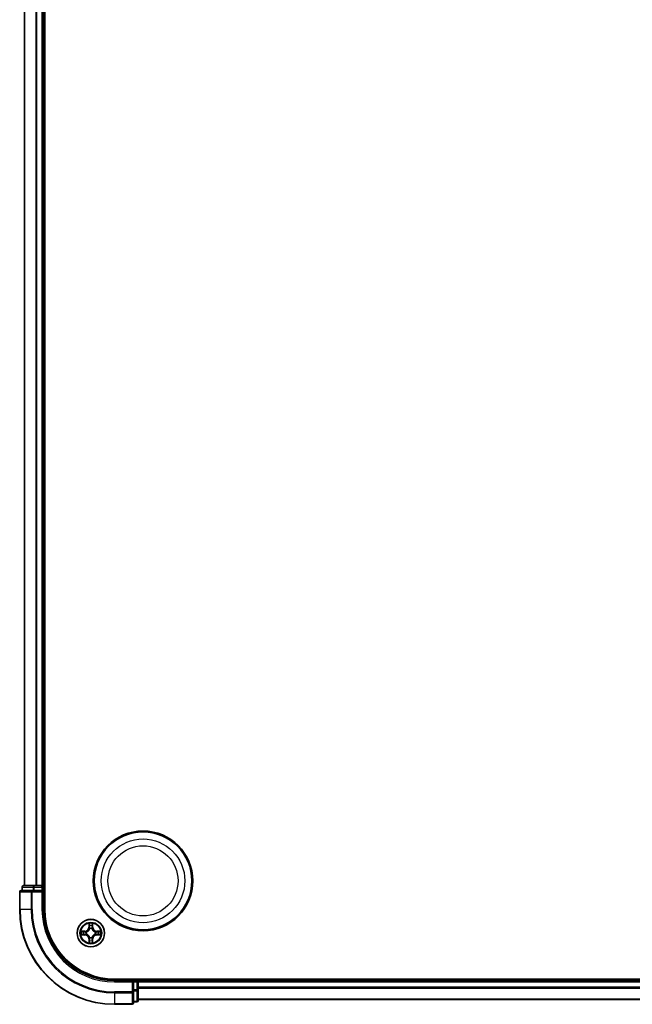
# Model space of a CAD drawing. Units: millimetres. Extents: x 7 to 9637, y 4 to 2392.
# Drawn here: x 2625 to 2755, y 1283 to 1490 of the extents above; entities that cross this region are included whole.
import ezdxf

# ---------------------------------------------------------------- set-up
doc = ezdxf.new("R2010")
doc.units = ezdxf.units.MM
doc.header["$LTSCALE"] = 0.5
doc.layers.add('Visible (ISO)', color=7, linetype='Continuous', lineweight=35)
doc.layers.add('Visible Narrow (ISO)', color=7, linetype='Continuous', lineweight=25)

msp = doc.modelspace()

# ---------------------------------------------------------------- linework, layer by layer
at = {"layer": 'Visible (ISO)'}
for p, q in [((2630.6987, 1302.5546), (2630.6987, 1692.5546)), ((2626.3987, 1687.5546), (2626.3987, 1307.5546)), ((2630.3987, 1307.5546), (2630.3987, 1687.5546)), ((2625.8987, 1307.2546), (2625.8987, 1306.5546)), ((2628.4401, 1307.5546), (2626.1987, 1307.5546)), ((2628.8156, 1307.5546), (2628.4401, 1307.5546)), ((2629.0392, 1307.5546), (2628.8156, 1307.5546)), ((2630.0987, 1307.5546), (2629.0392, 1307.5546)), ((2630.3987, 1307.5546), (2630.0987, 1307.5546)), ((2630.6987, 1307.5546), (2630.3987, 1307.5546)), ((2630.3987, 1306.5546), (2630.3987, 1307.2546)), ((2625.3987, 1306.2546), (2625.3987, 1302.5546)), ((2628.0392, 1306.5546), (2625.6987, 1306.5546)), ((2628.4401, 1306.5546), (2628.0392, 1306.5546)), ((2628.4401, 1306.5546), (2630.0987, 1306.5546)), ((2630.0987, 1306.2546), (2630.3987, 1306.5546)), ((2630.3987, 1306.5546), (2630.0987, 1306.5546)), ((2630.3987, 1302.5546), (2630.3987, 1306.5546)), ((3105.3987, 1287.8546), (2645.3987, 1287.8546)), ((2649.3987, 1287.5546), (2645.3987, 1287.5546)), ((2649.3987, 1287.5546), (2649.0987, 1287.2546)), ((2650.0987, 1287.5546), (2649.3987, 1287.5546)), ((2649.3987, 1287.2546), (2649.3987, 1287.5546)), ((2649.3987, 1287.2546), (2649.3987, 1285.596)), ((2650.3987, 1287.5546), (2650.3987, 1287.8546)), ((2650.3987, 1287.2546), (2650.3987, 1287.5546)), ((3100.3987, 1287.5546), (2650.3987, 1287.5546)), ((2650.3987, 1286.1951), (2650.3987, 1287.2546)), ((2650.3987, 1285.9715), (2650.3987, 1286.1951)), ((2650.3987, 1285.596), (2650.3987, 1285.9715)), ((2649.3987, 1285.1951), (2649.3987, 1285.596)), ((2649.3987, 1282.8546), (2649.3987, 1285.1951)), ((2650.3987, 1283.3546), (2650.3987, 1285.596)), ((2645.3987, 1282.5546), (2649.0987, 1282.5546)), ((2649.3987, 1283.0546), (2650.0987, 1283.0546)), ((2650.3987, 1283.5546), (3100.3987, 1283.5546))]:
    msp.add_line(p, q, dxfattribs=at)
for centre, radius in [((2651.3987, 1308.5546), 10.5), ((2651.3987, 1308.5546), 10.3), ((2640.3987, 1297.5546), 2.9)]:
    msp.add_circle(centre, radius, dxfattribs=at)
for centre, radius, start, end in [((2626.1987, 1307.2546), 0.3, 90, 180), ((2630.0987, 1307.2546), 0.3, 0, 90), ((2625.6987, 1306.2546), 0.3, 90, 180), ((2645.3987, 1302.5546), 20, 180, 270), ((2645.3987, 1302.5546), 15, 180, 270), ((2645.3987, 1302.5546), 14.7, 180, 270), ((2650.0987, 1287.2546), 0.3, 0, 90), ((2649.0987, 1282.8546), 0.3, 270, 0), ((2650.0987, 1283.3546), 0.3, 270, 0)]:
    msp.add_arc(centre, radius, start, end, dxfattribs=at)
at = {"layer": 'Visible Narrow (ISO)'}
for p, q in [((2626.4682, 1307.5546), (2626.4682, 1687.5546)), ((2628.8087, 1687.5546), (2628.8087, 1307.5546)), ((2629.0392, 1307.5546), (2629.0392, 1687.5546)), ((2630.0987, 1687.5546), (2630.0987, 1307.5546)), ((2625.9682, 1307.2546), (2625.8987, 1307.2546)), ((2625.9682, 1307.2546), (2628.2096, 1307.2546)), ((2625.9682, 1306.5546), (2625.9682, 1307.2546)), ((2628.4401, 1307.2546), (2628.2096, 1307.2546)), ((2628.2096, 1307.2546), (2628.2096, 1306.5546)), ((2628.4401, 1307.2546), (2628.4401, 1307.5546)), ((2628.4401, 1307.2546), (2630.0987, 1307.2546)), ((2628.4401, 1306.5546), (2628.4401, 1307.2546)), ((2630.0987, 1307.2546), (2630.0987, 1307.5546)), ((2630.3987, 1307.2546), (2630.0987, 1307.2546)), ((2630.0987, 1307.2546), (2630.0987, 1306.5546)), ((2630.3987, 1307.2546), (2630.6987, 1307.2546)), ((2625.4682, 1306.2546), (2625.3987, 1306.2546)), ((2625.4682, 1302.5546), (2625.4682, 1306.2546)), ((2625.4682, 1306.2546), (2627.8087, 1306.2546)), ((2627.8087, 1306.2546), (2627.8087, 1302.5546)), ((2628.0392, 1306.2546), (2627.8087, 1306.2546)), ((2628.0392, 1306.2546), (2628.0392, 1306.5546)), ((2628.0392, 1302.5546), (2628.0392, 1306.2546)), ((2628.0392, 1306.2546), (2630.0987, 1306.2546)), ((2630.0987, 1306.2546), (2630.0987, 1302.5546)), ((2625.4682, 1302.5546), (2625.3987, 1302.5546)), ((2627.8087, 1302.5546), (2625.4682, 1302.5546)), ((2627.8087, 1302.5546), (2628.0392, 1302.5546)), ((2630.0987, 1302.5546), (2630.3987, 1302.5546)), ((2640.0083, 1299.5774), (2639.9946, 1298.7978)), ((2640.0444, 1298.797), (2639.9946, 1298.7978)), ((2640.0444, 1298.797), (2640.053, 1299.287)), ((2640.0444, 1298.797), (2640.1171, 1298.7957)), ((2640.1576, 1298.4709), (2640.1522, 1298.4915)), ((2640.6452, 1298.4915), (2640.6398, 1298.4709)), ((2640.7529, 1298.797), (2640.6803, 1298.7957)), ((2640.7444, 1299.287), (2640.7529, 1298.797)), ((2640.7529, 1298.797), (2640.8027, 1298.7978)), ((2640.8027, 1298.7978), (2640.7891, 1299.5774)), ((2639.1555, 1297.9587), (2638.376, 1297.9451)), ((2638.376, 1297.1642), (2639.1555, 1297.1506)), ((2638.6663, 1297.9003), (2639.1564, 1297.9089)), ((2639.1564, 1297.2004), (2638.6663, 1297.2089)), ((2639.1564, 1297.9089), (2639.1555, 1297.9587)), ((2639.1564, 1297.2004), (2639.1555, 1297.1506)), ((2639.1564, 1297.9089), (2639.1576, 1297.8362)), ((2639.1564, 1297.2004), (2639.1576, 1297.273)), ((2639.4618, 1297.8012), (2639.4824, 1297.7957)), ((2639.4824, 1297.3135), (2639.4618, 1297.3081)), ((2640.0444, 1296.3123), (2639.9946, 1296.3114)), ((2639.9946, 1296.3114), (2640.0082, 1295.5319)), ((2640.0444, 1296.3123), (2640.1171, 1296.3136)), ((2640.053, 1295.8222), (2640.0444, 1296.3123)), ((2640.1522, 1296.6177), (2640.1576, 1296.6383)), ((2640.6398, 1296.6383), (2640.6452, 1296.6177)), ((2640.7529, 1296.3123), (2640.6803, 1296.3136)), ((2640.7529, 1296.3123), (2640.7444, 1295.8222)), ((2640.7529, 1296.3123), (2640.8027, 1296.3114)), ((2640.7891, 1295.5319), (2640.8027, 1296.3114)), ((2641.315, 1297.7957), (2641.3356, 1297.8012)), ((2641.3356, 1297.3081), (2641.315, 1297.3135)), ((2641.641, 1297.9089), (2641.6398, 1297.8362)), ((2641.641, 1297.2004), (2641.6398, 1297.273)), ((2641.641, 1297.9089), (2641.6419, 1297.9587)), ((2641.641, 1297.9089), (2642.1311, 1297.9003)), ((2642.1311, 1297.2089), (2641.641, 1297.2004)), ((2641.641, 1297.2004), (2641.6419, 1297.1506)), ((2642.4214, 1297.9451), (2641.6419, 1297.9587)), ((2641.6419, 1297.1506), (2642.4214, 1297.1642)), ((2645.3987, 1287.2546), (2645.3987, 1287.5546)), ((2645.3987, 1287.2546), (2649.0987, 1287.2546)), ((2649.0987, 1287.2546), (2649.0987, 1285.1951)), ((2649.3987, 1287.2546), (2650.0987, 1287.2546)), ((2650.0987, 1287.8546), (2650.0987, 1287.5546)), ((2650.0987, 1287.2546), (2650.0987, 1287.5546)), ((2650.0987, 1287.2546), (2650.0987, 1285.596)), ((2650.3987, 1287.2546), (2650.0987, 1287.2546)), ((2650.3987, 1287.2546), (3100.3987, 1287.2546)), ((3100.3987, 1286.1951), (2650.3987, 1286.1951)), ((2650.3987, 1285.9647), (3100.3987, 1285.9647)), ((2649.0987, 1285.1951), (2645.3987, 1285.1951)), ((2645.3987, 1284.9647), (2645.3987, 1285.1951)), ((2645.3987, 1284.9647), (2649.0987, 1284.9647)), ((2645.3987, 1284.9647), (2645.3987, 1282.6242)), ((2649.3987, 1285.1951), (2649.0987, 1285.1951)), ((2649.0987, 1284.9647), (2649.0987, 1285.1951)), ((2649.0987, 1284.9647), (2649.0987, 1282.6242)), ((2650.0987, 1285.596), (2649.3987, 1285.596)), ((2649.3987, 1285.3655), (2650.0987, 1285.3655)), ((2650.3987, 1285.596), (2650.0987, 1285.596)), ((2650.0987, 1285.3655), (2650.0987, 1285.596)), ((2650.0987, 1285.3655), (2650.0987, 1283.1242)), ((2649.0987, 1282.6242), (2645.3987, 1282.6242)), ((2645.3987, 1282.6242), (2645.3987, 1282.5546)), ((2649.0987, 1282.5546), (2649.0987, 1282.6242)), ((2650.0987, 1283.1242), (2649.3987, 1283.1242)), ((2650.0987, 1283.0546), (2650.0987, 1283.1242)), ((3100.3987, 1283.6242), (2650.3987, 1283.6242))]:
    msp.add_line(p, q, dxfattribs=at)
for centre, radius in [((2651.3987, 1308.5546), 8.8207), ((2651.3987, 1308.5546), 7.384), ((2640.3987, 1297.5546), 2.8677), ((2640.3987, 1297.5546), 2.3092), ((2640.3987, 1297.5546), 2.1415)]:
    msp.add_circle(centre, radius, dxfattribs=at)
for centre, radius, start, end in [((2645.3987, 1302.5546), 19.9305, 180, 270), ((2645.3987, 1302.5546), 17.59, 180, 270), ((2645.3987, 1302.5546), 17.3595, 180, 270), ((2645.3987, 1302.5546), 15.3, 180, 270), ((2639.1406, 1298.8127), 0.8542, 270.999831, 358.999831), ((2639.1406, 1298.8127), 0.904, 270.999831, 358.999831), ((2640.3987, 1297.5546), 2.0601, 79.074412, 100.925249), ((2640.3987, 1297.5546), 1.6122, 79.69231, 100.307351), ((2640.3987, 1297.5546), 0.9688, 75.257875, 104.741787), ((2640.3987, 1297.5546), 0.9475, 75.257875, 104.741787), ((2641.6568, 1298.8127), 0.904, 180.999831, 268.999831), ((2641.6568, 1298.8127), 0.8542, 180.999831, 268.999831), ((2640.3987, 1297.5546), 2.0601, 169.074412, 190.925249), ((2640.3987, 1297.5546), 1.6122, 169.69231, 190.307351), ((2639.1406, 1296.2965), 0.8542, 0.999831, 88.999831), ((2639.1406, 1296.2965), 0.904, 0.999831, 88.999831), ((2640.3987, 1297.5546), 0.9688, 165.257875, 194.741787), ((2640.3987, 1297.5546), 0.9475, 165.257875, 194.741787), ((2640.3987, 1297.5546), 0.9688, 255.257875, 284.741787), ((2640.3987, 1297.5546), 0.9475, 255.257875, 284.741787), ((2641.6568, 1296.2965), 0.904, 90.999831, 178.999831), ((2641.6568, 1296.2965), 0.8542, 90.999831, 178.999831), ((2640.3987, 1297.5546), 0.9475, 345.257875, 14.741787), ((2640.3987, 1297.5546), 0.9688, 345.257875, 14.741787), ((2640.3987, 1297.5546), 1.6122, 349.69231, 10.307351), ((2640.3987, 1297.5546), 2.0601, 349.074412, 10.925249), ((2640.3987, 1297.5546), 2.0601, 259.074412, 280.925249), ((2640.3987, 1297.5546), 1.6122, 259.69231, 280.307351)]:
    msp.add_arc(centre, radius, start, end, dxfattribs=at)
for centre, major_axis, ratio, start_param, end_param in [((2626.1987, 1307.2546), (0, 0.3), 0.76822128, 0, 1.57079633), ((2628.4401, 1307.2546), (0, 0.3), 0.76822128, 0, 1.57079633), ((2625.6987, 1306.2546), (0, 0.3), 0.76822128, 0, 1.57079633), ((2628.0392, 1306.2546), (0, 0.3), 0.76822128, 0, 1.57079633), ((2640.1028, 1299.2861), (-0.05, -0.002), 0.54850665, 4.7835784, 6.17876057), ((2640.1182, 1299.0967), (-0.0494, -0.008), 0.89574018, 4.73044269, 6.08586581), ((2640.1636, 1298.4482), (-0.0492, 0.0091), 0.87684642, 5.10328313, 6.10089396), ((2640.1636, 1298.4482), (-0.0477, 0.0149), 0.41070123, 4.96449783, 6.18744952), ((2640.1669, 1298.7948), (-0.0494, -0.008), 0.89572054, 4.73483766, 6.08588361), ((2640.6305, 1298.7948), (0.0494, -0.008), 0.89572054, 0.1973017, 1.54834765), ((2640.6338, 1298.4482), (0.0477, 0.0149), 0.41070123, 0.09573579, 1.31868747), ((2640.6338, 1298.4482), (0.0492, 0.0091), 0.87684641, 0.18229136, 1.17990219), ((2640.6792, 1299.0967), (0.0494, -0.008), 0.89574018, 0.19731949, 1.55274262), ((2640.6946, 1299.2861), (0.05, -0.002), 0.54850665, 0.10442473, 1.4996069), ((2638.6672, 1297.8505), (0.002, 0.05), 0.54850665, 0.10442473, 1.4996069), ((2638.6672, 1297.2587), (0.002, -0.05), 0.54850665, 4.7835784, 6.17876057), ((2638.8566, 1297.8351), (0.008, 0.0494), 0.89574018, 0.19731949, 1.55274262), ((2638.8566, 1297.2742), (0.008, -0.0494), 0.89574018, 4.73044269, 6.08586581), ((2639.1585, 1297.7864), (0.008, 0.0494), 0.89572054, 0.1973017, 1.54834765), ((2639.1585, 1297.3228), (0.008, -0.0494), 0.89572054, 4.73483766, 6.08588361), ((2639.5051, 1297.7898), (-0.0091, 0.0492), 0.87684641, 0.18229136, 1.17990219), ((2639.5051, 1297.3195), (-0.0091, -0.0492), 0.87684642, 5.10328313, 6.10089396), ((2639.5051, 1297.7898), (-0.0149, 0.0477), 0.41070123, 0.09573579, 1.31868747), ((2639.5051, 1297.3195), (-0.0149, -0.0477), 0.41070123, 4.96449783, 6.18744952), ((2640.1636, 1296.661), (-0.0492, -0.0091), 0.87684641, 0.18229136, 1.17990219), ((2640.1636, 1296.661), (-0.0477, -0.0149), 0.41070123, 0.09573579, 1.31868747), ((2640.1669, 1296.3144), (-0.0494, 0.008), 0.89572054, 0.1973017, 1.54834765), ((2640.6305, 1296.3144), (0.0494, 0.008), 0.89572054, 4.73483766, 6.08588361), ((2640.6338, 1296.661), (0.0477, -0.0149), 0.41070123, 4.96449783, 6.18744952), ((2640.6338, 1296.661), (0.0492, -0.0091), 0.87684642, 5.10328313, 6.10089396), ((2641.2923, 1297.7898), (0.0091, 0.0492), 0.87684642, 5.10328313, 6.10089396), ((2641.2923, 1297.7898), (0.0149, 0.0477), 0.41070123, 4.96449783, 6.18744952), ((2641.2923, 1297.3195), (0.0149, -0.0477), 0.41070123, 0.09573579, 1.31868747), ((2641.2923, 1297.3195), (0.0091, -0.0492), 0.87684641, 0.18229136, 1.17990219), ((2641.6389, 1297.7864), (-0.008, 0.0494), 0.89572054, 4.73483766, 6.08588361), ((2641.6389, 1297.3228), (-0.008, -0.0494), 0.89572054, 0.1973017, 1.54834765), ((2641.9408, 1297.8351), (-0.008, 0.0494), 0.89574018, 4.73044269, 6.08586581), ((2641.9408, 1297.2742), (-0.008, -0.0494), 0.89574018, 0.19731949, 1.55274262), ((2642.1302, 1297.8505), (-0.002, 0.05), 0.54850665, 4.7835784, 6.17876057), ((2642.1302, 1297.2587), (-0.002, -0.05), 0.54850665, 0.10442473, 1.4996069), ((2640.1028, 1295.8231), (-0.05, 0.002), 0.54850665, 0.10442473, 1.4996069), ((2640.1182, 1296.0125), (-0.0494, 0.008), 0.89574018, 0.19731949, 1.55274262), ((2640.6791, 1296.0125), (0.0494, 0.008), 0.89574018, 4.73044269, 6.08586581), ((2640.6946, 1295.8231), (0.05, 0.002), 0.54850665, 4.7835784, 6.17876057), ((2649.0987, 1285.1951), (0.3, 0), 0.76822128, 4.71238898, 6.28318531), ((2650.0987, 1285.596), (0.3, 0), 0.76822128, 4.71238898, 6.28318531), ((2649.0987, 1282.8546), (0.3, 0), 0.76822128, 4.71238898, 6.28318531), ((2650.0987, 1283.3546), (0.3, 0), 0.76822128, 4.71238898, 6.28318531)]:
    msp.add_ellipse(centre, major_axis=major_axis, ratio=ratio, start_param=start_param, end_param=end_param, dxfattribs=at)
for points, knots in [([(2639.4824, 1297.7957), (2639.4983, 1297.8009), (2639.5141, 1297.8065), (2639.6102, 1297.843), (2639.6893, 1297.8847), (2639.8119, 1297.9726), (2639.8576, 1298.0112), (2639.8999, 1298.0535), (2639.9421, 1298.0957), (2639.9808, 1298.1414), (2640.0686, 1298.2641), (2640.1103, 1298.3432), (2640.1468, 1298.4392), (2640.1524, 1298.455), (2640.1576, 1298.4709)], [-0.174866013, -0.174866013, -0.174866013, -0.174866013, -0.16940495, -0.16940495, -0.141674077, -0.141674077, -0.124342281, -0.124342281, -0.124342281, -0.107010485, -0.107010485, -0.079279611, -0.079279611, -0.073818549, -0.073818549, -0.073818549, -0.073818549]), ([(2640.1166, 1298.4649), (2640.112, 1298.4498), (2640.1069, 1298.4347), (2640.0737, 1298.3435), (2640.0358, 1298.2686), (2639.9556, 1298.1536), (2639.9202, 1298.1111), (2639.8812, 1298.0721), (2639.8422, 1298.0331), (2639.7998, 1297.9977), (2639.6848, 1297.9175), (2639.6098, 1297.8797), (2639.5186, 1297.8464), (2639.5035, 1297.8414), (2639.4884, 1297.8367)], [0.073818549, 0.073818549, 0.073818549, 0.073818549, 0.079279611, 0.079279611, 0.107010485, 0.107010485, 0.124342281, 0.124342281, 0.124342281, 0.141674077, 0.141674077, 0.16940495, 0.16940495, 0.174866013, 0.174866013, 0.174866013, 0.174866013]), ([(2640.0982, 1299.3133), (2640.0978, 1299.3284), (2640.0957, 1299.3439), (2640.0872, 1299.3848), (2640.079, 1299.4105), (2640.0609, 1299.4591), (2640.0512, 1299.4822), (2640.0305, 1299.5293), (2640.0193, 1299.5534), (2640.0083, 1299.5774)], [0, 0, 0, 0, 0.0059340385, 0.0059340385, 0.0154285, 0.0154285, 0.0237449879, 0.0237449879, 0.0323943032, 0.0323943032, 0.0323943032, 0.0323943032]), ([(2640.0083, 1299.5774), (2640.0138, 1299.551), (2640.0194, 1299.5245), (2640.0297, 1299.4726), (2640.0345, 1299.4472), (2640.0435, 1299.3937), (2640.0476, 1299.3655), (2640.0518, 1299.3205), (2640.0528, 1299.3035), (2640.053, 1299.287)], [-0.0323943032, -0.0323943032, -0.0323943032, -0.0323943032, -0.0237449879, -0.0237449879, -0.0154285, -0.0154285, -0.0059340385, -0.0059340385, 0, 0, 0, 0]), ([(2640.053, 1299.287), (2640.0546, 1299.2467), (2640.0568, 1299.2098), (2640.062, 1299.1459), (2640.065, 1299.1188), (2640.0684, 1299.0976)], [0, 0, 0, 0, 0.014491423, 0.014491423, 0.0289828459, 0.0289828459, 0.0289828459, 0.0289828459]), ([(2640.0684, 1299.0976), (2640.0765, 1299.0473), (2640.0847, 1298.997), (2640.1009, 1298.8963), (2640.109, 1298.846), (2640.1171, 1298.7957)], [0, 0, 0, 0, 0.0343899271, 0.0343899271, 0.0687798542, 0.0687798542, 0.0687798542, 0.0687798542]), ([(2640.1102, 1299.1408), (2640.1072, 1299.1601), (2640.1046, 1299.1847), (2640.1006, 1299.243), (2640.0991, 1299.2766), (2640.0982, 1299.3133)], [-0.0289828459, -0.0289828459, -0.0289828459, -0.0289828459, -0.014491423, -0.014491423, 0, 0, 0, 0]), ([(2640.1587, 1298.8388), (2640.1506, 1298.8892), (2640.1425, 1298.9395), (2640.1264, 1299.0401), (2640.1183, 1299.0905), (2640.1102, 1299.1408)], [-0.0687798542, -0.0687798542, -0.0687798542, -0.0687798542, -0.0343899271, -0.0343899271, 0, 0, 0, 0]), ([(2640.1171, 1298.7957), (2640.1287, 1298.7273), (2640.1333, 1298.6576), (2640.1282, 1298.5465), (2640.1239, 1298.5062), (2640.1166, 1298.4649)], [0, 0, 0, 0, 0.0491206273, 0.0491206273, 0.0764653604, 0.0764653604, 0.0764653604, 0.0764653604]), ([(2640.1522, 1298.4915), (2640.161, 1298.5349), (2640.1664, 1298.5771), (2640.174, 1298.6938), (2640.1702, 1298.767), (2640.1587, 1298.8388)], [-0.0764653604, -0.0764653604, -0.0764653604, -0.0764653604, -0.0491206273, -0.0491206273, 0, 0, 0, 0]), ([(2640.6387, 1298.8388), (2640.6272, 1298.767), (2640.6234, 1298.6938), (2640.631, 1298.5771), (2640.6364, 1298.5349), (2640.6452, 1298.4915)], [-0.0982412545, -0.0982412545, -0.0982412545, -0.0982412545, -0.0491206273, -0.0491206273, -0.0217758941, -0.0217758941, -0.0217758941, -0.0217758941]), ([(2640.6872, 1299.1408), (2640.6791, 1299.0905), (2640.671, 1299.0401), (2640.6549, 1298.9395), (2640.6468, 1298.8892), (2640.6387, 1298.8388)], [-0.0687798542, -0.0687798542, -0.0687798542, -0.0687798542, -0.0343899271, -0.0343899271, 0, 0, 0, 0]), ([(2640.6398, 1298.4709), (2640.645, 1298.455), (2640.6505, 1298.4392), (2640.6871, 1298.3432), (2640.7288, 1298.2641), (2640.8166, 1298.1414), (2640.8553, 1298.0957), (2640.8975, 1298.0535), (2640.9398, 1298.0112), (2640.9855, 1297.9725), (2641.1081, 1297.8847), (2641.1872, 1297.843), (2641.2832, 1297.8065), (2641.2991, 1297.8009), (2641.315, 1297.7957)], [-0.174866013, -0.174866013, -0.174866013, -0.174866013, -0.16940495, -0.16940495, -0.141674077, -0.141674077, -0.124342281, -0.124342281, -0.124342281, -0.107010485, -0.107010485, -0.079279611, -0.079279611, -0.073818549, -0.073818549, -0.073818549, -0.073818549]), ([(2640.6807, 1298.4649), (2640.6735, 1298.5062), (2640.6692, 1298.5465), (2640.6641, 1298.6576), (2640.6687, 1298.7273), (2640.6803, 1298.7957)], [0.0217758941, 0.0217758941, 0.0217758941, 0.0217758941, 0.0491206273, 0.0491206273, 0.0982412545, 0.0982412545, 0.0982412545, 0.0982412545]), ([(2640.6803, 1298.7957), (2640.6884, 1298.846), (2640.6965, 1298.8963), (2640.7127, 1298.997), (2640.7208, 1299.0473), (2640.729, 1299.0976)], [0, 0, 0, 0, 0.0343899271, 0.0343899271, 0.0687798542, 0.0687798542, 0.0687798542, 0.0687798542]), ([(2641.309, 1297.8367), (2641.2939, 1297.8414), (2641.2788, 1297.8464), (2641.1876, 1297.8797), (2641.1126, 1297.9175), (2640.9976, 1297.9977), (2640.9552, 1298.0331), (2640.9162, 1298.0721), (2640.8772, 1298.1111), (2640.8418, 1298.1536), (2640.7616, 1298.2685), (2640.7237, 1298.3435), (2640.6905, 1298.4347), (2640.6854, 1298.4498), (2640.6807, 1298.4649)], [0.073818549, 0.073818549, 0.073818549, 0.073818549, 0.079279611, 0.079279611, 0.107010485, 0.107010485, 0.124342281, 0.124342281, 0.124342281, 0.141674077, 0.141674077, 0.16940495, 0.16940495, 0.174866013, 0.174866013, 0.174866013, 0.174866013]), ([(2640.6992, 1299.3133), (2640.6983, 1299.2768), (2640.6969, 1299.2434), (2640.6928, 1299.1851), (2640.6902, 1299.1602), (2640.6872, 1299.1408)], [-0.0289828459, -0.0289828459, -0.0289828459, -0.0289828459, -0.0145850634, -0.0145850634, 0, 0, 0, 0]), ([(2640.7891, 1299.5774), (2640.7757, 1299.5482), (2640.762, 1299.5188), (2640.7335, 1299.4522), (2640.7191, 1299.4155), (2640.7037, 1299.3569), (2640.6998, 1299.3347), (2640.6992, 1299.3133)], [-0.0003383294, -0.0003383294, -0.0003383294, -0.0003383294, 0.0102009359, 0.0102009359, 0.0236501899, 0.0236501899, 0.0320559737, 0.0320559737, 0.0320559737, 0.0320559737]), ([(2640.729, 1299.0976), (2640.7324, 1299.1189), (2640.7355, 1299.1462), (2640.7407, 1299.2103), (2640.7428, 1299.2469), (2640.7444, 1299.287)], [0, 0, 0, 0, 0.0145850634, 0.0145850634, 0.0289828459, 0.0289828459, 0.0289828459, 0.0289828459]), ([(2640.7444, 1299.287), (2640.7447, 1299.3104), (2640.7466, 1299.3348), (2640.7542, 1299.3992), (2640.7613, 1299.4396), (2640.7756, 1299.5129), (2640.7824, 1299.5453), (2640.7891, 1299.5774)], [-0.0320559737, -0.0320559737, -0.0320559737, -0.0320559737, -0.0236501899, -0.0236501899, -0.0102009359, -0.0102009359, 0.0003383294, 0.0003383294, 0.0003383294, 0.0003383294]), ([(2638.6663, 1297.9003), (2638.6429, 1297.9006), (2638.6185, 1297.9025), (2638.5541, 1297.9102), (2638.5137, 1297.9173), (2638.4404, 1297.9315), (2638.408, 1297.9383), (2638.376, 1297.9451)], [-0.0320559737, -0.0320559737, -0.0320559737, -0.0320559737, -0.0236501899, -0.0236501899, -0.0102009359, -0.0102009359, 0.0003383294, 0.0003383294, 0.0003383294, 0.0003383294]), ([(2638.376, 1297.9451), (2638.4051, 1297.9316), (2638.4345, 1297.918), (2638.5011, 1297.8894), (2638.5378, 1297.8751), (2638.5964, 1297.8597), (2638.6186, 1297.8557), (2638.64, 1297.8552)], [-0.0003383294, -0.0003383294, -0.0003383294, -0.0003383294, 0.0102009359, 0.0102009359, 0.0236501899, 0.0236501899, 0.0320559737, 0.0320559737, 0.0320559737, 0.0320559737]), ([(2638.64, 1297.2541), (2638.6249, 1297.2537), (2638.6094, 1297.2516), (2638.5685, 1297.2431), (2638.5429, 1297.235), (2638.4942, 1297.2168), (2638.4711, 1297.2072), (2638.424, 1297.1864), (2638.3999, 1297.1752), (2638.376, 1297.1642)], [0, 0, 0, 0, 0.0059340385, 0.0059340385, 0.0154285, 0.0154285, 0.0237449879, 0.0237449879, 0.0323943032, 0.0323943032, 0.0323943032, 0.0323943032]), ([(2638.376, 1297.1642), (2638.4023, 1297.1697), (2638.4288, 1297.1753), (2638.4807, 1297.1857), (2638.5061, 1297.1905), (2638.5596, 1297.1995), (2638.5878, 1297.2035), (2638.6328, 1297.2077), (2638.6498, 1297.2087), (2638.6663, 1297.2089)], [-0.0323943032, -0.0323943032, -0.0323943032, -0.0323943032, -0.0237449879, -0.0237449879, -0.0154285, -0.0154285, -0.0059340385, -0.0059340385, 0, 0, 0, 0]), ([(2638.64, 1297.8552), (2638.6765, 1297.8543), (2638.7099, 1297.8528), (2638.7683, 1297.8488), (2638.7931, 1297.8462), (2638.8125, 1297.8431)], [-0.0289828459, -0.0289828459, -0.0289828459, -0.0289828459, -0.0145850634, -0.0145850634, 0, 0, 0, 0]), ([(2638.8125, 1297.2662), (2638.7933, 1297.2631), (2638.7686, 1297.2605), (2638.7103, 1297.2565), (2638.6768, 1297.255), (2638.64, 1297.2541)], [-0.0289828459, -0.0289828459, -0.0289828459, -0.0289828459, -0.014491423, -0.014491423, 0, 0, 0, 0]), ([(2638.8557, 1297.8849), (2638.8344, 1297.8883), (2638.8071, 1297.8914), (2638.743, 1297.8966), (2638.7064, 1297.8987), (2638.6663, 1297.9003)], [0, 0, 0, 0, 0.0145850634, 0.0145850634, 0.0289828459, 0.0289828459, 0.0289828459, 0.0289828459]), ([(2638.6663, 1297.2089), (2638.7067, 1297.2106), (2638.7435, 1297.2127), (2638.8074, 1297.2179), (2638.8345, 1297.221), (2638.8557, 1297.2244)], [0, 0, 0, 0, 0.014491423, 0.014491423, 0.0289828459, 0.0289828459, 0.0289828459, 0.0289828459]), ([(2638.8125, 1297.8431), (2638.8629, 1297.835), (2638.9132, 1297.8269), (2639.0138, 1297.8108), (2639.0641, 1297.8027), (2639.1145, 1297.7947)], [-0.0687798542, -0.0687798542, -0.0687798542, -0.0687798542, -0.0343899271, -0.0343899271, 0, 0, 0, 0]), ([(2639.1145, 1297.3146), (2639.0641, 1297.3065), (2639.0138, 1297.2985), (2638.9132, 1297.2823), (2638.8629, 1297.2742), (2638.8125, 1297.2662)], [-0.0687798542, -0.0687798542, -0.0687798542, -0.0687798542, -0.0343899271, -0.0343899271, 0, 0, 0, 0]), ([(2639.1576, 1297.8362), (2639.1073, 1297.8444), (2639.057, 1297.8525), (2638.9564, 1297.8687), (2638.906, 1297.8768), (2638.8557, 1297.8849)], [0, 0, 0, 0, 0.0343899271, 0.0343899271, 0.0687798542, 0.0687798542, 0.0687798542, 0.0687798542]), ([(2638.8557, 1297.2244), (2638.906, 1297.2325), (2638.9564, 1297.2406), (2639.057, 1297.2568), (2639.1073, 1297.2649), (2639.1576, 1297.273)], [0, 0, 0, 0, 0.0343899271, 0.0343899271, 0.0687798542, 0.0687798542, 0.0687798542, 0.0687798542]), ([(2639.1145, 1297.7947), (2639.1864, 1297.7832), (2639.2595, 1297.7793), (2639.3762, 1297.7869), (2639.4185, 1297.7924), (2639.4618, 1297.8012)], [-0.0982412545, -0.0982412545, -0.0982412545, -0.0982412545, -0.0491206273, -0.0491206273, -0.0217758941, -0.0217758941, -0.0217758941, -0.0217758941]), ([(2639.4618, 1297.3081), (2639.4185, 1297.3169), (2639.3762, 1297.3223), (2639.2595, 1297.3299), (2639.1864, 1297.3261), (2639.1145, 1297.3146)], [-0.0764653604, -0.0764653604, -0.0764653604, -0.0764653604, -0.0491206273, -0.0491206273, 0, 0, 0, 0]), ([(2639.4884, 1297.8367), (2639.4472, 1297.8294), (2639.4069, 1297.8251), (2639.2957, 1297.82), (2639.226, 1297.8246), (2639.1576, 1297.8362)], [0.0217758941, 0.0217758941, 0.0217758941, 0.0217758941, 0.0491206273, 0.0491206273, 0.0982412545, 0.0982412545, 0.0982412545, 0.0982412545]), ([(2639.1576, 1297.273), (2639.226, 1297.2847), (2639.2957, 1297.2892), (2639.4069, 1297.2841), (2639.4472, 1297.2798), (2639.4884, 1297.2726)], [0, 0, 0, 0, 0.0491206273, 0.0491206273, 0.0764653604, 0.0764653604, 0.0764653604, 0.0764653604]), ([(2640.1576, 1296.6383), (2640.1524, 1296.6542), (2640.1468, 1296.6701), (2640.1103, 1296.7661), (2640.0686, 1296.8452), (2639.9808, 1296.9679), (2639.9421, 1297.0135), (2639.8999, 1297.0558), (2639.8576, 1297.098), (2639.8119, 1297.1367), (2639.6893, 1297.2246), (2639.6102, 1297.2663), (2639.5141, 1297.3028), (2639.4983, 1297.3084), (2639.4824, 1297.3135)], [-0.174866013, -0.174866013, -0.174866013, -0.174866013, -0.16940495, -0.16940495, -0.141674077, -0.141674077, -0.124342281, -0.124342281, -0.124342281, -0.107010485, -0.107010485, -0.079279611, -0.079279611, -0.073818549, -0.073818549, -0.073818549, -0.073818549]), ([(2639.4884, 1297.2726), (2639.5035, 1297.2679), (2639.5186, 1297.2628), (2639.6098, 1297.2296), (2639.6848, 1297.1917), (2639.7998, 1297.1115), (2639.8422, 1297.0762), (2639.8812, 1297.0372), (2639.9202, 1296.9982), (2639.9556, 1296.9557), (2640.0358, 1296.8407), (2640.0737, 1296.7658), (2640.1069, 1296.6745), (2640.1119, 1296.6594), (2640.1166, 1296.6443)], [0.073818549, 0.073818549, 0.073818549, 0.073818549, 0.079279611, 0.079279611, 0.107010485, 0.107010485, 0.124342281, 0.124342281, 0.124342281, 0.141674077, 0.141674077, 0.16940495, 0.16940495, 0.174866013, 0.174866013, 0.174866013, 0.174866013]), ([(2640.1171, 1296.3136), (2640.109, 1296.2632), (2640.1009, 1296.2129), (2640.0846, 1296.1123), (2640.0765, 1296.062), (2640.0684, 1296.0117)], [0, 0, 0, 0, 0.0343899271, 0.0343899271, 0.0687798542, 0.0687798542, 0.0687798542, 0.0687798542]), ([(2640.1102, 1295.9685), (2640.1183, 1296.0188), (2640.1264, 1296.0691), (2640.1425, 1296.1698), (2640.1506, 1296.2201), (2640.1586, 1296.2704)], [-0.0687798542, -0.0687798542, -0.0687798542, -0.0687798542, -0.0343899271, -0.0343899271, 0, 0, 0, 0]), ([(2640.1166, 1296.6443), (2640.1239, 1296.6031), (2640.1282, 1296.5628), (2640.1333, 1296.4516), (2640.1287, 1296.382), (2640.1171, 1296.3136)], [0.0217758941, 0.0217758941, 0.0217758941, 0.0217758941, 0.0491206273, 0.0491206273, 0.0982412545, 0.0982412545, 0.0982412545, 0.0982412545]), ([(2640.1586, 1296.2704), (2640.1702, 1296.3423), (2640.174, 1296.4154), (2640.1664, 1296.5321), (2640.161, 1296.5744), (2640.1522, 1296.6177)], [-0.0982412545, -0.0982412545, -0.0982412545, -0.0982412545, -0.0491206273, -0.0491206273, -0.0217758941, -0.0217758941, -0.0217758941, -0.0217758941]), ([(2640.6452, 1296.6177), (2640.6364, 1296.5744), (2640.631, 1296.5321), (2640.6234, 1296.4154), (2640.6272, 1296.3423), (2640.6387, 1296.2704)], [-0.0764653604, -0.0764653604, -0.0764653604, -0.0764653604, -0.0491206273, -0.0491206273, 0, 0, 0, 0]), ([(2640.6387, 1296.2704), (2640.6468, 1296.2201), (2640.6549, 1296.1698), (2640.671, 1296.0691), (2640.6791, 1296.0188), (2640.6872, 1295.9685)], [-0.0687798542, -0.0687798542, -0.0687798542, -0.0687798542, -0.0343899271, -0.0343899271, 0, 0, 0, 0]), ([(2641.315, 1297.3135), (2641.2991, 1297.3084), (2641.2832, 1297.3028), (2641.1872, 1297.2662), (2641.1081, 1297.2246), (2640.9855, 1297.1367), (2640.9398, 1297.098), (2640.8975, 1297.0558), (2640.8553, 1297.0135), (2640.8166, 1296.9679), (2640.7288, 1296.8452), (2640.6871, 1296.7661), (2640.6505, 1296.6701), (2640.645, 1296.6542), (2640.6398, 1296.6383)], [-0.174866013, -0.174866013, -0.174866013, -0.174866013, -0.16940495, -0.16940495, -0.141674077, -0.141674077, -0.124342281, -0.124342281, -0.124342281, -0.107010485, -0.107010485, -0.079279611, -0.079279611, -0.073818549, -0.073818549, -0.073818549, -0.073818549]), ([(2640.6803, 1296.3136), (2640.6687, 1296.382), (2640.6641, 1296.4516), (2640.6692, 1296.5628), (2640.6735, 1296.6031), (2640.6807, 1296.6443)], [0, 0, 0, 0, 0.0491206273, 0.0491206273, 0.0764653604, 0.0764653604, 0.0764653604, 0.0764653604]), ([(2640.7289, 1296.0117), (2640.7208, 1296.062), (2640.7127, 1296.1123), (2640.6965, 1296.2129), (2640.6884, 1296.2632), (2640.6803, 1296.3136)], [0, 0, 0, 0, 0.0343899271, 0.0343899271, 0.0687798542, 0.0687798542, 0.0687798542, 0.0687798542]), ([(2640.6807, 1296.6443), (2640.6854, 1296.6594), (2640.6905, 1296.6745), (2640.7237, 1296.7657), (2640.7616, 1296.8407), (2640.8418, 1296.9557), (2640.8772, 1296.9982), (2640.9162, 1297.0372), (2640.9552, 1297.0762), (2640.9976, 1297.1115), (2641.1126, 1297.1917), (2641.1876, 1297.2296), (2641.2788, 1297.2628), (2641.2939, 1297.2679), (2641.309, 1297.2726)], [0.073818549, 0.073818549, 0.073818549, 0.073818549, 0.079279611, 0.079279611, 0.107010485, 0.107010485, 0.124342281, 0.124342281, 0.124342281, 0.141674077, 0.141674077, 0.16940495, 0.16940495, 0.174866013, 0.174866013, 0.174866013, 0.174866013]), ([(2641.6398, 1297.8362), (2641.5714, 1297.8246), (2641.5017, 1297.82), (2641.3905, 1297.8251), (2641.3502, 1297.8294), (2641.309, 1297.8367)], [0, 0, 0, 0, 0.0491206273, 0.0491206273, 0.0764653604, 0.0764653604, 0.0764653604, 0.0764653604]), ([(2641.309, 1297.2726), (2641.3502, 1297.2798), (2641.3905, 1297.2841), (2641.5017, 1297.2892), (2641.5714, 1297.2846), (2641.6398, 1297.273)], [0.0217758941, 0.0217758941, 0.0217758941, 0.0217758941, 0.0491206273, 0.0491206273, 0.0982412545, 0.0982412545, 0.0982412545, 0.0982412545]), ([(2641.3356, 1297.8012), (2641.3789, 1297.7923), (2641.4212, 1297.7869), (2641.5379, 1297.7793), (2641.611, 1297.7832), (2641.6829, 1297.7947)], [-0.0764653604, -0.0764653604, -0.0764653604, -0.0764653604, -0.0491206273, -0.0491206273, 0, 0, 0, 0]), ([(2641.6829, 1297.3146), (2641.611, 1297.3261), (2641.5379, 1297.3299), (2641.4212, 1297.3223), (2641.3789, 1297.3169), (2641.3356, 1297.3081)], [-0.0982412545, -0.0982412545, -0.0982412545, -0.0982412545, -0.0491206273, -0.0491206273, -0.0217758941, -0.0217758941, -0.0217758941, -0.0217758941]), ([(2641.9417, 1297.8849), (2641.8913, 1297.8768), (2641.841, 1297.8687), (2641.7404, 1297.8525), (2641.6901, 1297.8443), (2641.6398, 1297.8362)], [0, 0, 0, 0, 0.0343899271, 0.0343899271, 0.0687798542, 0.0687798542, 0.0687798542, 0.0687798542]), ([(2641.6398, 1297.273), (2641.6901, 1297.2649), (2641.7404, 1297.2568), (2641.841, 1297.2406), (2641.8913, 1297.2325), (2641.9417, 1297.2244)], [0, 0, 0, 0, 0.0343899271, 0.0343899271, 0.0687798542, 0.0687798542, 0.0687798542, 0.0687798542]), ([(2641.6829, 1297.7947), (2641.7332, 1297.8027), (2641.7836, 1297.8108), (2641.8842, 1297.8269), (2641.9345, 1297.835), (2641.9848, 1297.8431)], [-0.0687798542, -0.0687798542, -0.0687798542, -0.0687798542, -0.0343899271, -0.0343899271, 0, 0, 0, 0]), ([(2641.9848, 1297.2662), (2641.9345, 1297.2742), (2641.8842, 1297.2823), (2641.7836, 1297.2984), (2641.7332, 1297.3065), (2641.6829, 1297.3146)], [-0.0687798542, -0.0687798542, -0.0687798542, -0.0687798542, -0.0343899271, -0.0343899271, 0, 0, 0, 0]), ([(2642.1311, 1297.9003), (2642.0907, 1297.8987), (2642.0539, 1297.8966), (2641.9899, 1297.8914), (2641.9629, 1297.8883), (2641.9417, 1297.8849)], [0, 0, 0, 0, 0.014491423, 0.014491423, 0.0289828459, 0.0289828459, 0.0289828459, 0.0289828459]), ([(2641.9417, 1297.2244), (2641.963, 1297.2209), (2641.9903, 1297.2178), (2642.0544, 1297.2127), (2642.091, 1297.2105), (2642.1311, 1297.2089)], [0, 0, 0, 0, 0.0145850634, 0.0145850634, 0.0289828459, 0.0289828459, 0.0289828459, 0.0289828459]), ([(2641.9848, 1297.8431), (2642.0041, 1297.8461), (2642.0288, 1297.8487), (2642.087, 1297.8528), (2642.1206, 1297.8542), (2642.1574, 1297.8552)], [-0.0289828459, -0.0289828459, -0.0289828459, -0.0289828459, -0.014491423, -0.014491423, 0, 0, 0, 0]), ([(2642.1574, 1297.2541), (2642.1209, 1297.255), (2642.0875, 1297.2565), (2642.0291, 1297.2605), (2642.0043, 1297.2631), (2641.9848, 1297.2662)], [-0.0289828459, -0.0289828459, -0.0289828459, -0.0289828459, -0.0145850634, -0.0145850634, 0, 0, 0, 0]), ([(2642.4214, 1297.9451), (2642.3951, 1297.9395), (2642.3686, 1297.9339), (2642.3167, 1297.9236), (2642.2913, 1297.9188), (2642.2378, 1297.9098), (2642.2096, 1297.9057), (2642.1646, 1297.9015), (2642.1476, 1297.9005), (2642.1311, 1297.9003)], [-0.0323943032, -0.0323943032, -0.0323943032, -0.0323943032, -0.0237449879, -0.0237449879, -0.0154285, -0.0154285, -0.0059340385, -0.0059340385, 0, 0, 0, 0]), ([(2642.1311, 1297.2089), (2642.1545, 1297.2087), (2642.1789, 1297.2067), (2642.2433, 1297.1991), (2642.2837, 1297.192), (2642.357, 1297.1777), (2642.3893, 1297.1709), (2642.4214, 1297.1642)], [-0.0320559737, -0.0320559737, -0.0320559737, -0.0320559737, -0.0236501899, -0.0236501899, -0.0102009359, -0.0102009359, 0.0003383294, 0.0003383294, 0.0003383294, 0.0003383294]), ([(2642.1574, 1297.8552), (2642.1725, 1297.8555), (2642.188, 1297.8576), (2642.2289, 1297.8661), (2642.2545, 1297.8743), (2642.3032, 1297.8924), (2642.3262, 1297.9021), (2642.3734, 1297.9229), (2642.3975, 1297.934), (2642.4214, 1297.9451)], [0, 0, 0, 0, 0.0059340385, 0.0059340385, 0.0154285, 0.0154285, 0.0237449879, 0.0237449879, 0.0323943032, 0.0323943032, 0.0323943032, 0.0323943032]), ([(2642.4214, 1297.1642), (2642.3923, 1297.1776), (2642.3628, 1297.1913), (2642.2963, 1297.2199), (2642.2596, 1297.2342), (2642.2009, 1297.2496), (2642.1787, 1297.2535), (2642.1574, 1297.2541)], [-0.0003383294, -0.0003383294, -0.0003383294, -0.0003383294, 0.0102009359, 0.0102009359, 0.0236501899, 0.0236501899, 0.0320559737, 0.0320559737, 0.0320559737, 0.0320559737]), ([(2640.053, 1295.8222), (2640.0527, 1295.7988), (2640.0508, 1295.7744), (2640.0432, 1295.71), (2640.0361, 1295.6696), (2640.0218, 1295.5964), (2640.015, 1295.564), (2640.0082, 1295.5319)], [-0.0320559737, -0.0320559737, -0.0320559737, -0.0320559737, -0.0236501899, -0.0236501899, -0.0102009359, -0.0102009359, 0.0003383294, 0.0003383294, 0.0003383294, 0.0003383294]), ([(2640.0082, 1295.5319), (2640.0217, 1295.561), (2640.0353, 1295.5905), (2640.0639, 1295.657), (2640.0782, 1295.6938), (2640.0936, 1295.7524), (2640.0976, 1295.7746), (2640.0981, 1295.7959)], [-0.0003383294, -0.0003383294, -0.0003383294, -0.0003383294, 0.0102009359, 0.0102009359, 0.0236501899, 0.0236501899, 0.0320559737, 0.0320559737, 0.0320559737, 0.0320559737]), ([(2640.0684, 1296.0117), (2640.065, 1295.9903), (2640.0619, 1295.963), (2640.0567, 1295.899), (2640.0546, 1295.8623), (2640.053, 1295.8222)], [0, 0, 0, 0, 0.0145850634, 0.0145850634, 0.0289828459, 0.0289828459, 0.0289828459, 0.0289828459]), ([(2640.0981, 1295.7959), (2640.0991, 1295.8325), (2640.1005, 1295.8658), (2640.1046, 1295.9242), (2640.1071, 1295.9491), (2640.1102, 1295.9685)], [-0.0289828459, -0.0289828459, -0.0289828459, -0.0289828459, -0.0145850634, -0.0145850634, 0, 0, 0, 0]), ([(2640.6872, 1295.9685), (2640.6902, 1295.9492), (2640.6928, 1295.9245), (2640.6968, 1295.8663), (2640.6983, 1295.8327), (2640.6992, 1295.7959)], [-0.0289828459, -0.0289828459, -0.0289828459, -0.0289828459, -0.014491423, -0.014491423, 0, 0, 0, 0]), ([(2640.6992, 1295.7959), (2640.6996, 1295.7809), (2640.7017, 1295.7654), (2640.7102, 1295.7244), (2640.7184, 1295.6988), (2640.7365, 1295.6501), (2640.7461, 1295.6271), (2640.7669, 1295.5799), (2640.7781, 1295.5558), (2640.7891, 1295.5319)], [0, 0, 0, 0, 0.0059340385, 0.0059340385, 0.0154285, 0.0154285, 0.0237449879, 0.0237449879, 0.0323943032, 0.0323943032, 0.0323943032, 0.0323943032]), ([(2640.7444, 1295.8222), (2640.7428, 1295.8626), (2640.7406, 1295.8994), (2640.7354, 1295.9634), (2640.7324, 1295.9905), (2640.7289, 1296.0117)], [0, 0, 0, 0, 0.014491423, 0.014491423, 0.0289828459, 0.0289828459, 0.0289828459, 0.0289828459]), ([(2640.7891, 1295.5319), (2640.7836, 1295.5582), (2640.778, 1295.5848), (2640.7676, 1295.6367), (2640.7628, 1295.662), (2640.7538, 1295.7156), (2640.7498, 1295.7437), (2640.7456, 1295.7887), (2640.7446, 1295.8057), (2640.7444, 1295.8222)], [-0.0323943032, -0.0323943032, -0.0323943032, -0.0323943032, -0.0237449879, -0.0237449879, -0.0154285, -0.0154285, -0.0059340385, -0.0059340385, 0, 0, 0, 0])]:
    msp.add_open_spline(points, degree=3, knots=knots, dxfattribs=at)

doc.saveas('drawing.dxf')
